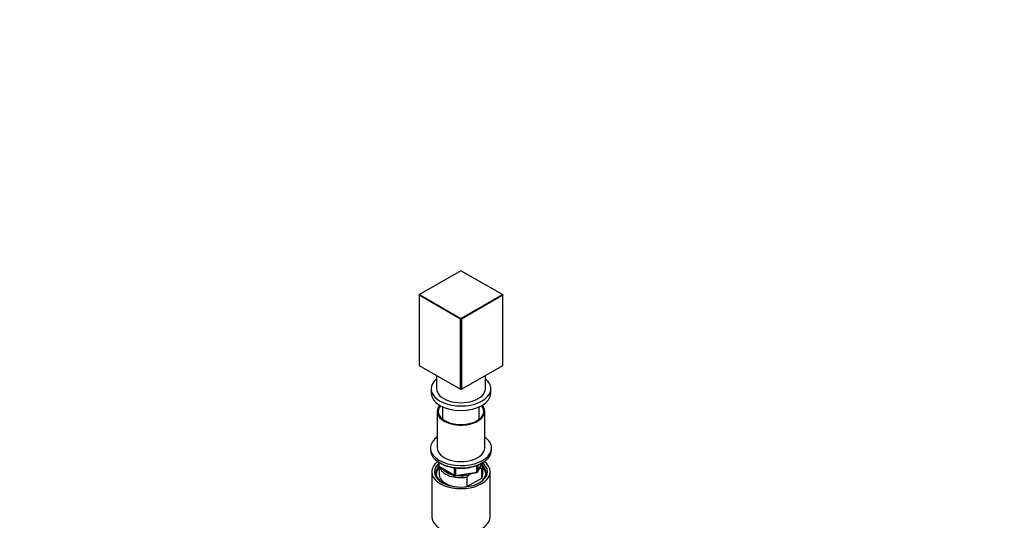
# Model space of a CAD drawing. Units: millimetres. Extents: x 0 to 1478, y 0 to 1758.
# Drawn here: x 752 to 1478, y 512 to 880 of the extents above; entities that cross this region are included whole.
import ezdxf
from ezdxf import colors
from ezdxf.entities.mleader import LeaderData, LeaderLine
from ezdxf.math import Vec2, Vec3

# ---------------------------------------------------------------- set-up
doc = ezdxf.new("R2010")
doc.units = ezdxf.units.MM
doc.layers.add('DV6_Défaut', color=7, linetype='Continuous')
doc.layers.add('Défaut', color=7, linetype='Continuous')

# ---------------------------------------------------------------- blocks, each defined once
blk = doc.blocks.new('_DOT')
at = {"color": 0}
blk.add_line((0, 0), (-1, 0), dxfattribs=at)
at = {"color": 0, "const_width": 0.333}
blk.add_lwpolyline([(-0.1665, 0, 1), (0.1665, 0, 1)], format="xyb", close=True, dxfattribs=at)
blk = doc.blocks.new('SE5')
at = {"layer": 'DV6_Défaut', "color": 7, "linetype": 'Continuous'}
for p, q in [((1077.42, 695.44), (1046.88, 677.8)), ((1107.97, 677.8), (1077.42, 695.44)), ((1046.59, 677.31), (1046.88, 677.8)), ((1046.59, 677.64), (1046.88, 677.8)), ((1046.59, 677.31), (1046.59, 677.64)), ((1077.14, 659.67), (1046.59, 677.31)), ((1046.59, 677.31), (1046.59, 625.71)), ((1046.88, 677.8), (1077.42, 660.16)), ((1077.42, 660.16), (1107.97, 677.8)), ((1108.25, 677.31), (1077.71, 659.67)), ((1107.97, 677.8), (1108.25, 677.31)), ((1108.25, 677.64), (1107.97, 677.8)), ((1108.25, 677.64), (1108.25, 677.31)), ((1108.25, 625.71), (1108.25, 677.31)), ((1077.42, 660.16), (1077.14, 659.67)), ((1077.14, 608.07), (1077.14, 659.67)), ((1077.71, 659.67), (1077.14, 659.67)), ((1077.42, 660.16), (1077.71, 659.67)), ((1077.71, 659.67), (1077.71, 608.07)), ((1046.59, 625.71), (1077.14, 608.07)), ((1077.71, 608.07), (1108.25, 625.71)), ((1059.42, 618.3), (1059.42, 608.56)), ((1095.42, 608.56), (1095.42, 618.3)), ((1055.42, 608.48), (1055.42, 605.21)), ((1077.14, 608.07), (1077.42, 607.91)), ((1077.71, 608.07), (1077.14, 608.07)), ((1077.71, 608.07), (1077.42, 607.91)), ((1099.42, 605.21), (1099.42, 608.48)), ((1063.92, 595.18), (1063.92, 586.1)), ((1090.92, 586.1), (1090.92, 595.18)), ((1059.92, 591.82), (1059.92, 564.88)), ((1094.92, 564.88), (1094.92, 591.82)), ((1054.92, 564.88), (1054.92, 563.24)), ((1099.92, 563.24), (1099.92, 564.88)), ((1060.81, 554.48), (1060.81, 551.85)), ((1061.1, 554.3), (1061.1, 551.44)), ((1089.11, 547.1), (1089.11, 551.99)), ((1089.76, 547.24), (1092.78, 553.75)), ((1089.82, 547.51), (1092.69, 553.7)), ((1089.82, 552.29), (1089.82, 547.51)), ((1093.42, 545.28), (1093.42, 552.22)), ((1055.92, 547.32), (1055.92, 514.12)), ((1061.1, 551.44), (1072.53, 544.84)), ((1061.31, 550.98), (1072.74, 544.38)), ((1061.42, 550.91), (1061.42, 545.28)), ((1072.53, 544.84), (1072.53, 550.24)), ((1073.39, 544.26), (1089.01, 546.67)), ((1073.5, 550.1), (1073.5, 544.69)), ((1073.5, 544.69), (1089.11, 547.1)), ((1085.18, 546.08), (1083.52, 545.12)), ((1091.13, 549.52), (1090.71, 549.27)), ((1092.8, 549.67), (1091.13, 549.52)), ((1092.8, 542.73), (1092.8, 549.67)), ((1098.92, 514.12), (1098.92, 547.32)), ((1081.85, 543.34), (1081.85, 536.4)), ((1081.85, 536.4), (1092.8, 542.73))]:
    blk.add_line(p, q, dxfattribs=at)
for centre, radius, start, end in [((1061.81, 551.85), 1, 180, 240), ((1073.24, 545.25), 1, 240, 278.79398), ((1108.93, 519.62), 36.01, 134.90004, 138.78432), ((1088.86, 547.66), 1, 278.79398, 335.10391)]:
    blk.add_arc(centre, radius, start, end, dxfattribs=at)
for centre, major_axis, ratio, start_param, end_param in [((1077.42, 608.48), (22, 0), 0.57735, 2.529038, 6.283185), ((1077.42, 608.48), (22, 0), 0.57735, 0, 0.612555), ((1077.42, 605.21), (22, 0), 0.57735, 3.141593, 6.283185), ((1077.42, 608.56), (-18, 0), 0.57735, 0, 3.141593), ((1077.42, 591.82), (-17.5, 0), 0.57735, 0, 3.601306), ((1077.42, 591.82), (-17.5, 0), 0.57735, 5.823472, 6.283185), ((1077.42, 591.82), (-16.75, 0), 0.57735, 0, 3.586636), ((1077.42, 591.82), (-16.75, 0), 0.57735, 5.838142, 6.283185), ((1077.42, 564.88), (22.5, 0), 0.57735, 2.461919, 6.283185), ((1077.42, 564.88), (22.5, 0), 0.57735, 0, 0.679674), ((1077.42, 563.24), (22.5, 0), 0.57735, 3.141593, 6.283185), ((1077.42, 564.88), (-17.5, 0), 0.57735, 0, 3.141593), ((1077.42, 547.32), (-21.5, 0), 0.57735, 5.634393, 6.283185), ((1077.42, 547.32), (-21.5, 0), 0.57735, 0, 3.790385), ((1077.42, 547.32), (-19.5, 0), 0.57735, 0, 3.776413), ((1077.42, 547.32), (-19.5, 0), 0.57735, 5.732278, 6.283185), ((1061.81, 551.85), (1, 0), 0.57735, 3.141593, 3.926991), ((1077.42, 553.04), (-15, 0), 0.57735, 2.723403, 3.134557), ((1077.42, 552.22), (-16, 0), 0.57735, 2.861555, 3.329707), ((1077.42, 546.51), (18.5, 0), 0.57735, 0, 0.525915), ((1077.42, 546.51), (18.5, 0), 0.57735, 2.670494, 3.900316), ((1077.42, 545.28), (-18.3, 0), 0.57735, 5.776416, 6.283185), ((1077.42, 545.28), (-18.3, 0), 0.57735, 0, 0.036845), ((1061.81, 551.85), (0.5, 0.866), 0.57735, 2.356194, 3.141593), ((1077.42, 545.28), (16, 0), 0.57735, 3.141593, 4.555639), ((1077.42, 552.22), (16, 0), 0.57735, 3.295483, 4.992427), ((1077.42, 553.04), (15, 0), 0.57735, 3.544169, 4.309813), ((1073.24, 545.25), (-1, 0), 0.57735, 0.785398, 1.832596), ((1073.24, 545.25), (0.5, 0.866), 0.57735, 2.356194, 3.141593), ((1073.24, 545.25), (-0.153, 0.988), 0.211325, 3.141593, 4.080475), ((1077.42, 553.04), (15, 0), 0.57735, 4.545696, 5.130579), ((1088.86, 547.66), (-0.153, 0.988), 0.211325, 3.141593, 4.080475), ((1088.86, 547.66), (1, 0), 0.57735, 4.974188, 6.021386), ((1088.86, 547.66), (-0.907, 0.421), 0.788675, 3.141593, 3.492472), ((1077.42, 546.51), (18.5, 0), 0.57735, 5.524462, 6.283185), ((1077.42, 545.28), (-16, 0), 0.57735, 2.861555, 3.141593), ((1077.42, 545.28), (-18.3, 0), 0.57735, 3.104748, 3.648362), ((1077.42, 545.28), (16, 0), 0.57735, 4.869139, 4.992427), ((1077.42, 514.12), (-21.5, 0), 0.57735, 0, 3.141593)]:
    blk.add_ellipse(centre, major_axis=major_axis, ratio=ratio, start_param=start_param, end_param=end_param, dxfattribs=at)
blk.add_open_spline([(1062.28, 553.7), (1062.29, 553.69), (1062.79, 553.38), (1063.83, 552.8), (1065.52, 552.04), (1067.33, 551.38), (1069.24, 550.84), (1071.23, 550.41), (1073.28, 550.1), (1075.37, 549.92), (1077.48, 549.86), (1079.59, 549.93), (1081.68, 550.12), (1083.73, 550.43), (1085.71, 550.86), (1087.62, 551.41), (1089.41, 552.07), (1090.92, 552.76), (1091.71, 553.2), (1092.07, 553.4)], degree=3, knots=[0, 0, 0, 0, 0.001281, 0.065303, 0.12934, 0.193332, 0.257261, 0.321129, 0.384945, 0.448723, 0.512482, 0.576238, 0.640008, 0.703807, 0.767655, 0.831569, 0.895567, 0.95966, 1, 1, 1, 1], dxfattribs=at)

msp = doc.modelspace()

# ---------------------------------------------------------------- block references
at = {"layer": 'Défaut'}
msp.add_blockref('SE5', (0, 0), dxfattribs=at)

# ---------------------------------------------------------------- leaders
at = {"layer": 'Défaut', "color": 7, "linetype": 'Continuous'}
ml = msp.add_multileader_mtext('Standard', dxfattribs=at)
ml.set_content('{\\pxsm0.9;\\fSolid Edge ISO|b1||i0||c0|p34;\\W1.;19/02/2024\\P}', color=256)
ml.set_leader_properties()
ml.set_arrow_properties(name='DOT')
ml.build(insert=Vec2(0, 0))
ml.multileader.update_dxf_attribs({"leader_type": 0, "dogleg_length": 0, "arrow_head_size": 12})
ctx = ml.context
ctx.base_point, ctx.char_height, ctx.arrow_head_size = Vec3(1390.41, 1750.83), 12, 12
notes = []
notes.append((ctx, [(0, (0, 0, 0), (0, 0), (1, 0), 1, [])]))
ctx.mtext.insert = Vec3(1392.41, 1756.83)
for ctx, leaders in notes:
    for number, flags, end, landing, length, lines in leaders:
        leader = LeaderData()
        leader.index, (leader.has_last_leader_line, leader.has_dogleg_vector, leader.attachment_direction) = number, flags
        leader.last_leader_point, leader.dogleg_vector, leader.dogleg_length = Vec3(end), Vec3(landing), length
        for number, points, colour, breaks in lines:
            line = LeaderLine()
            line.index, line.vertices, line.color, line.breaks = number, Vec3.list(points), colors.encode_raw_color(colour), breaks
            leader.lines.append(line)
        ctx.leaders.append(leader)

doc.saveas('drawing.dxf')
